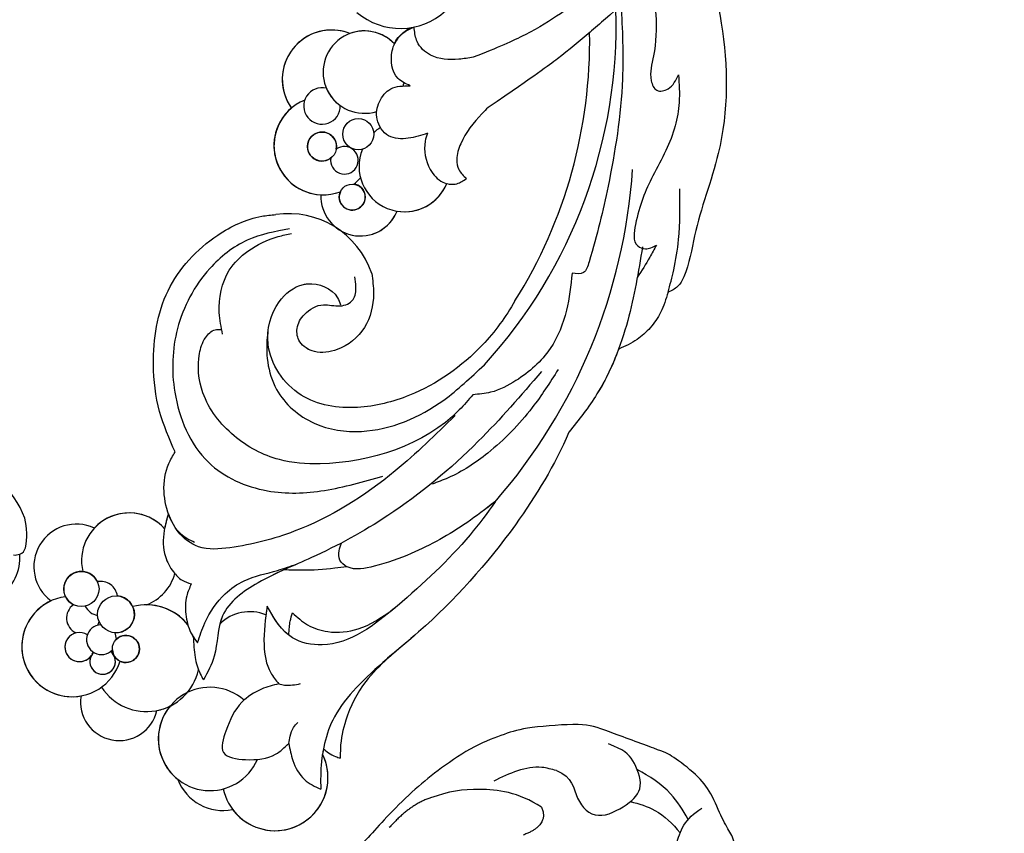
# Model space of a CAD drawing. Units: millimetres. Extents: x 7597 to 10567, y 5300 to 9500.
# Drawn here: x 8435 to 8514, y 7061 to 7126 of the extents above; entities that cross this region are included whole.
import ezdxf

# ---------------------------------------------------------------- set-up
doc = ezdxf.new("R2010")
doc.units = ezdxf.units.MM
doc.linetypes.add('HIDDEN', pattern=[9.525, 6.35, -3.175])
doc.layers.add('A-04.尺寸標註', color=4, linetype='Continuous')
doc.layers.add('H-08.木作(細線)', color=8, linetype='Continuous')
doc.styles.add('新細明體', font='txt')
doc.dimstyles.new('10', dxfattribs={"dimtxt": 25, "dimasz": 7.5, "dimexe": 5, "dimexo": 5, "dimgap": 3, "dimtad": 2, "dimdec": 0, "dimtxsty": '新細明體', "dimblk": 'ARCHTICK', "dimcen": 5, "dimclrd": 8, "dimclre": 8, "dimclrt": 4, "dimadec": 0, "dimazin": 0, "dimtfac": 1, "dimtdec": 0, "dimtix": 1, "dimtmove": 2, "dimatfit": 3, "dimldrblk": 'OPEN90', "dimfxl": 1.25, "dimlwd": 9, "dimlwe": 9, "dimarcsym": 0})

# ---------------------------------------------------------------- blocks, each defined once
blk = doc.blocks.new('SE-21007-d')
at = {"layer": 'H-08.木作(細線)'}
for centre, radius in [((-107.583, 30.728), 1.42), ((-109.625, 27.937), 1.483), ((-112.412, 27.141), 1.093), ((-71.949, 11.344), 1.17), ((-76.019, 8.909), 1.048), ((-70.95, 8.422), 1.25), ((-70.95, 8.422), 1.25)]:
    blk.add_circle(centre, radius, dxfattribs=at)
for centre, radius, start, end in [((-112.216, 31.482), 4.045, 7.42811, 253.01172), ((-112.216, 31.482), 4.045, 24.71591, 190.32726), ((-112.216, 31.482), 4.045, 24.71591, 190.32726), ((-105.789, 31.121), 3.433, 335.16405, 143.28083), ((-105.789, 31.121), 3.433, 335.16405, 143.28083), ((-105.789, 31.121), 3.433, 335.16405, 143.28083), ((-112.258, 30.879), 1.174, 327.26277, 234.50809), ((-112.258, 30.879), 1.174, 14.27775, 234.50809), ((-109.928, 30.598), 1.322, 35.50692, 154.45806), ((-109.928, 30.598), 1.322, 35.50692, 154.45806), ((-107.583, 30.728), 1.42, 294.65681, 153.3294), ((-116.675, 27.677), 3.117, 81.16657, 257.07057), ((-116.675, 27.677), 3.117, 81.16657, 257.07057), ((-116.675, 27.677), 3.117, 81.16657, 257.07057), ((-111.661, 29.105), 1.204, 2.83245, 226.51942), ((-109.928, 30.598), 1.322, 191.81248, 196.88338), ((-108.346, 29.192), 1.378, 116.87554, 170.56878), ((-105.291, 26.879), 3.833, 311.42497, 103.22996), ((-113.424, 29.015), 1.029, 44.29173, 321.54949), ((-113.424, 29.015), 1.029, 61.91979, 321.54949), ((-112.258, 30.879), 1.174, 241.43292, 249.96683), ((-109.928, 30.598), 1.322, 244.62099, 258.11732), ((-108.346, 29.192), 1.378, 278.34979, 10.26679), ((-108.346, 29.192), 1.378, 278.34979, 10.26679), ((-105.291, 26.879), 3.833, 311.42497, 46.92717), ((-105.291, 26.879), 3.833, 311.42497, 46.92717), ((-113.158, 25.491), 4.299, 122.82446, 257.44362), ((-112.412, 27.141), 1.093, 94.02652, 44.09321), ((-111.661, 29.105), 1.204, 217.32582, 226.51942), ((-111.661, 29.105), 1.204, 271.60032, 297.47199), ((-111.661, 29.105), 1.204, 271.60032, 297.47199), ((-109.625, 27.937), 1.483, 176.14482, 355.81753), ((-113.146, 25.491), 4.285, 308.80053, 14.85922), ((-113.146, 25.491), 4.285, 308.80053, 359.92944), ((-105.289, 26.882), 3.836, 201.37404, 254.19672), ((-105.289, 26.882), 3.836, 201.37404, 254.19672), ((-113.158, 25.491), 4.299, 191.41893, 206.52942), ((-113.158, 25.491), 4.299, 191.41893, 206.52942), ((-119.662, 20.366), 4.163, 318.77728, 246.6539), ((-119.662, 20.366), 4.163, 49.44696, 141.49327), ((-119.662, 20.366), 4.163, 49.44696, 141.49327), ((-121.549, 19.332), 3.876, 110.69529, 191.74929), ((-121.549, 19.332), 3.876, 110.69529, 191.74929), ((-121.549, 19.332), 3.876, 110.69529, 191.74929), ((-122.783, 15.13), 4.267, 102.21839, 296.35087), ((-112.824, 17.161), 3.41, 337.56367, 44.9381), ((-112.824, 17.161), 3.41, 337.56367, 44.9381), ((-112.824, 17.161), 3.41, 337.56367, 44.9381), ((-122.783, 15.13), 4.267, 126.8927, 296.35087), ((-122.783, 15.13), 4.267, 126.8927, 296.35087), ((-84.407, 14.029), 7.054, 288.5091, 8.4859), ((-71.876, 11.25), 3.965, 21.99357, 200.44464), ((-71.876, 11.25), 3.965, 40.1663, 177.37444), ((-71.876, 11.25), 3.965, 40.1663, 119.45604), ((-66.539, 10.568), 3.977, 338.28386, 125.46554), ((-66.539, 10.568), 3.977, 338.28386, 125.46554), ((-66.539, 10.568), 3.977, 6.9777, 125.46554), ((-68.684, 11.344), 1.472, 346.12922, 271.27562), ((-68.684, 11.344), 1.472, 346.12922, 271.27562), ((-71.949, 11.344), 1.17, 259.45066, 217.22748), ((-75.971, 8.254), 3.18, 87.58856, 248.18293), ((-75.971, 8.254), 3.18, 87.58856, 248.18293), ((-65.954, 7.938), 3.319, 313.14666, 197.57107), ((-73.062, 9.54), 1.111, 80.61928, 36.05886), ((-73.062, 9.54), 1.111, 80.61928, 36.05886), ((-65.954, 7.938), 3.319, 113.06255, 144.3423), ((-66.539, 10.568), 3.977, 338.28392, 6.97767), ((-76.019, 8.909), 1.048, 65.88517, 353.05823), ((-71.876, 11.25), 3.965, 218.49876, 229.28136), ((-65.954, 7.938), 3.319, 313.14666, 20.43702), ((-73.534, 4.695), 3.669, 67.96785, 247.55794), ((-57.059, 5.034), 5.379, 139.37762, 222.5779), ((-75.971, 8.254), 3.18, 198.42792, 248.18293), ((-73.534, 4.695), 3.669, 31.92761, 42.56705), ((-73.534, 4.695), 3.669, 170.48332, 247.55794), ((-73.534, 4.695), 3.669, 170.48332, 247.55794), ((-65.954, 7.938), 3.319, 250.37127, 254.95832), ((-65.954, 7.938), 3.319, 250.37127, 254.95832), ((-64.828, 3.158), 2.621, 16.99323, 64.12523), ((-62.128, 28.316), 40.665, 227.65535, 271.70099), ((-70.751, 31.579), 45.351, 228.91184, 266.15361), ((-63.454, 29.2), 39.416, 237.92281, 270.98309)]:
    blk.add_arc(centre, radius, start, end, dxfattribs=at)
for points in [[(-96.549, 23.172), (-93.294, 24.425), (-89.489, 24.915), (-83.562, 23.748), (-79.086, 19.747), (-77.565, 16.198), (-77.431, 15.07)], [(-96.549, 23.172), (-93.294, 24.425), (-89.489, 24.915), (-83.562, 23.748), (-79.086, 19.747), (-77.565, 16.198), (-77.431, 15.07)], [(-96.549, 23.172), (-93.294, 24.425), (-89.489, 24.915), (-83.562, 23.748), (-79.086, 19.747), (-77.565, 16.198), (-77.431, 15.07)], [(-101.528, 23.723), (-102.883, 24.057), (-104.975, 23.961), (-106.212, 23.305), (-106.872, 22.618), (-107.174, 21.874)], [(-101.528, 23.723), (-102.883, 24.057), (-104.975, 23.961), (-106.212, 23.305), (-106.872, 22.618), (-107.174, 21.874)], [(-103.835, 21.605), (-103.527, 22.223), (-99.72, 24.067), (-97.488, 23.688), (-96.549, 23.172)], [(-103.835, 21.605), (-103.527, 22.223), (-99.72, 24.067), (-97.488, 23.688), (-96.549, 23.172)], [(-103.835, 21.605), (-103.527, 22.223), (-99.72, 24.067), (-97.488, 23.688), (-96.549, 23.172)], [(-93.607, 0.616), (-98.072, 5.442), (-102.939, 13.579), (-104.259, 18.769), (-104.179, 21.285), (-102.967, 22.932), (-101.528, 23.723)], [(-93.607, 0.616), (-98.072, 5.442), (-102.939, 13.579), (-104.259, 18.769), (-104.179, 21.285), (-102.967, 22.932), (-101.528, 23.723)], [(-78.57, 13.961), (-79.495, 17.363), (-81.778, 20.392), (-86.609, 22.986), (-91.725, 23.203), (-97.378, 20.489), (-99.673, 15.747), (-99.647, 11.146), (-98.486, 6.433)], [(-107.174, 21.874), (-108.137, 22.242), (-109.624, 22.31), (-111.101, 21.904), (-111.918, 21.37)], [(-111.428, 21.714), (-113.094, 21.567), (-114.423, 21.15), (-114.899, 20.892)], [(-111.428, 21.714), (-113.094, 21.567), (-114.423, 21.15), (-114.899, 20.892)], [(-90.069, -6.338), (-95.687, -1.245), (-101.664, 6.038), (-105.06, 12.198), (-107.088, 16.499), (-109.744, 19.348), (-113.003, 20.035), (-114.899, 20.892)], [(-90.069, -6.338), (-95.687, -1.245), (-101.664, 6.038), (-105.06, 12.198), (-107.088, 16.499), (-109.744, 19.348), (-113.003, 20.035), (-114.899, 20.892)], [(-111.918, 21.37), (-110.315, 20.787), (-107.974, 19.144), (-106.924, 17.61), (-106.084, 14.925), (-105.564, 13.345)], [(-91.938, -0.806), (-93.163, 0.29), (-97.494, 11.496), (-97.16, 14.78), (-95.245, 18.424), (-91.778, 20.942), (-88.616, 21.214), (-87.342, 20.736), (-86.706, 19.954), (-86.681, 19.508)], [(-91.938, -0.806), (-93.163, 0.29), (-97.494, 11.496), (-97.16, 14.78), (-95.245, 18.424), (-91.778, 20.942), (-88.616, 21.214), (-87.342, 20.736), (-86.706, 19.954), (-86.681, 19.508)], [(-115.217, 14.828), (-115.649, 16.225), (-116.708, 17.806), (-119.027, 19.093), (-120.752, 19.277), (-121.32, 17.508), (-120.89, 15.083), (-120.028, 14.024)], [(-115.217, 14.828), (-115.649, 16.225), (-116.708, 17.806), (-119.027, 19.093), (-120.752, 19.277), (-121.32, 17.508), (-120.89, 15.083), (-120.028, 14.024)], [(-87.071, 19.356), (-85.327, 19.619), (-81.917, 18.811), (-80.374, 17.309), (-79.202, 14.888), (-78.94, 13.806)], [(-87.071, 19.356), (-85.327, 19.619), (-81.917, 18.811), (-80.374, 17.309), (-79.202, 14.888), (-78.94, 13.806)], [(-108.964, 15.763), (-112.071, 16.012), (-114.33, 15.477), (-115.217, 14.828)], [(-108.964, 15.763), (-112.071, 16.012), (-114.33, 15.477), (-115.217, 14.828)], [(-115.217, 14.828), (-115.319, 14.358), (-115.206, 13.087)], [(-115.217, 14.828), (-115.319, 14.358), (-115.206, 13.087)], [(-106.016, 14.354), (-106.052, 12.978), (-105.89, 10.319), (-105.774, 9.348)], [(-106.016, 14.354), (-106.052, 12.978), (-105.89, 10.319), (-105.774, 9.348)], [(-106.016, 14.354), (-106.052, 12.978), (-105.89, 10.319), (-105.774, 9.348)], [(-120.028, 14.024), (-121.397, 13.693), (-122.929, 12.757), (-123.712, 11.448)], [(-120.028, 14.024), (-121.397, 13.693), (-122.929, 12.757), (-123.712, 11.448)], [(-120.028, 14.024), (-119.43, 13.897), (-118.744, 13.636), (-118.325, 13.285)], [(-120.028, 14.024), (-119.43, 13.897), (-118.744, 13.636), (-118.325, 13.285)], [(-111.309, 14.02), (-110.661, 13.971), (-110.171, 13.906), (-109.494, 13.728)], [(-111.309, 14.02), (-110.661, 13.971), (-110.171, 13.906), (-109.494, 13.728)], [(-111.309, 14.02), (-110.661, 13.971), (-110.171, 13.906), (-109.494, 13.728)], [(-109.494, 13.728), (-110.472, 12.509), (-111.016, 10.882), (-110.799, 8.424), (-109.279, 5.684)], [(-109.494, 13.728), (-110.472, 12.509), (-111.016, 10.882), (-110.799, 8.424), (-109.279, 5.684)], [(-109.494, 13.728), (-110.472, 12.509), (-111.016, 10.882), (-110.799, 8.424), (-109.279, 5.684)], [(-82.168, 7.34), (-83.789, 7.197), (-86.53, 7.933), (-88.294, 10.125), (-88.456, 11.961), (-87.668, 13.137), (-86.603, 13.352), (-85.466, 12.756), (-84.688, 11.233), (-84.783, 9.882), (-84.273, 8.844), (-83.248, 8.618), (-82.43, 8.69)], [(-82.168, 7.34), (-83.789, 7.197), (-86.53, 7.933), (-88.294, 10.125), (-88.456, 11.961), (-87.668, 13.137), (-86.603, 13.352), (-85.466, 12.756), (-84.688, 11.233), (-84.783, 9.882), (-84.273, 8.844), (-83.248, 8.618), (-82.43, 8.69)], [(-120.453, 11.23), (-120.778, 10.821), (-121.079, 10.258), (-121.205, 9.87)], [(-120.453, 11.23), (-120.778, 10.821), (-121.079, 10.258), (-121.205, 9.87)], [(-120.453, 11.23), (-120.778, 10.821), (-121.079, 10.258), (-121.205, 9.87)], [(-113.166, 6.058), (-115.04, 7.82), (-118.154, 9.426), (-120.411, 9.862), (-121.205, 9.87)], [(-113.166, 6.058), (-115.04, 7.82), (-118.154, 9.426), (-120.411, 9.862), (-121.205, 9.87)], [(-113.166, 6.058), (-115.04, 7.82), (-118.154, 9.426), (-120.411, 9.862), (-121.205, 9.87)], [(-100.56, -2.567), (-102.244, -0.32), (-104.722, 4.152), (-105.756, 7.138), (-105.786, 9.324), (-105.251, 9.902), (-104.512, 9.975), (-103.855, 9.753)], [(-70.88, 2.855), (-71.284, 4.395), (-71.076, 5.986), (-69.756, 6.9), (-68.34, 6.723), (-67.308, 5.809), (-67.053, 4.257)], [(-70.88, 2.855), (-71.284, 4.395), (-71.076, 5.986), (-69.756, 6.9), (-68.34, 6.723), (-67.308, 5.809), (-67.053, 4.257)], [(-67.053, 4.257), (-66.459, 5.219), (-64.242, 5.691), (-63.047, 5.1), (-62.518, 4.361), (-62.322, 3.924)], [(-67.053, 4.257), (-66.459, 5.219), (-64.242, 5.691), (-63.047, 5.1), (-62.518, 4.361), (-62.322, 3.924)], [(-70.88, 2.855), (-71.526, 3.035), (-73.787, 2.622), (-74.827, 1.605), (-74.938, 0.488), (-74.52, -0.293)], [(-70.88, 2.855), (-71.526, 3.035), (-73.787, 2.622), (-74.827, 1.605), (-74.938, 0.488), (-74.52, -0.293)], [(-89.904, -7.679), (-92.976, -5.584), (-96.637, -2.008), (-98.632, 1.183), (-99.133, 2.467)], [(-82.15, -8.793), (-85.139, -8.346), (-88.212, -7.039), (-90.802, -4.28), (-91.738, -2.24), (-91.938, -0.806)], [(-82.15, -8.793), (-85.139, -8.346), (-88.212, -7.039), (-90.802, -4.28), (-91.738, -2.24), (-91.938, -0.806)], [(-80.029, -14.47), (-85.968, -13.281), (-91.876, -10.802), (-94.964, -8.546)], [(-80.029, -14.47), (-85.968, -13.281), (-91.876, -10.802), (-94.964, -8.546)], [(-60.536, -12.754), (-66.505, -12.854), (-75.145, -11.697), (-81.239, -10.165), (-82.099, -9.712), (-82.15, -8.793)], [(-83.683, -16.53), (-85.302, -15.933), (-86.54, -15.089), (-87.495, -14.033), (-88.256, -12.551)], [(-83.683, -16.53), (-85.302, -15.933), (-86.54, -15.089), (-87.495, -14.033), (-88.256, -12.551)], [(-83.683, -16.53), (-85.302, -15.933), (-86.54, -15.089), (-87.495, -14.033), (-88.256, -12.551)], [(-79.889, -15.586), (-80.865, -15.056), (-82.487, -14.05)], [(-66.166, -17.368), (-68.397, -17.422), (-70.288, -17.105), (-72.271, -16.351), (-74.302, -15.301), (-78.217, -13.906), (-79.95, -14.089), (-80.179, -14.699), (-79.889, -15.586)], [(-60.417, -15.454), (-61.332, -15.538), (-64.653, -15.353), (-66.644, -15.178), (-67.419, -15.626), (-67.297, -16.529), (-66.166, -17.368)], [(-60.417, -15.454), (-61.332, -15.538), (-64.653, -15.353), (-66.644, -15.178), (-67.419, -15.626), (-67.297, -16.529), (-66.166, -17.368)], [(-53.264, -18.438), (-62.006, -20.817), (-72.502, -20.575), (-79.141, -18.661), (-82.431, -17.805), (-83.229, -17.297), (-83.683, -16.53)], [(-83.683, -16.53), (-81.885, -16.987), (-79.448, -17.372), (-75.366, -17.485)], [(-53.264, -18.438), (-62.006, -20.817), (-72.502, -20.575), (-79.141, -18.661), (-82.431, -17.805), (-83.229, -17.297), (-83.683, -16.53)], [(-53.264, -18.438), (-62.006, -20.817), (-72.502, -20.575), (-79.141, -18.661), (-82.431, -17.805), (-83.229, -17.297), (-83.683, -16.53)]]:
    blk.add_spline(points, degree=3, dxfattribs=at)
for points in [[(-101.528, 23.723), (-101.924, 23.837), (-102.32, 23.952), (-102.728, 24.029)], [(-111.309, 14.02), (-110.732, 14.76), (-109.848, 15.261), (-108.964, 15.763)], [(-108.964, 15.763), (-109.2, 15.796), (-109.436, 15.829), (-109.672, 15.86)], [(-120.453, 11.23), (-120.598, 11.258), (-120.743, 11.283), (-120.889, 11.306)]]:
    blk.add_open_spline(points, degree=3, dxfattribs=at)
for points, knots in [([(-104.284, 20.9), (-104.257, 21.03), (-104.047, 21.811), (-103.153, 22.984), (-102.029, 23.495), (-101.528, 23.723)], [25.705938, 25.705938, 25.705938, 25.705938, 26.146057, 28.380298, 30.17405, 30.17405, 30.17405, 30.17405]), ([(-107.174, 21.874), (-107.49, 22.016), (-108.263, 22.362), (-109.645, 22.367), (-110.776, 22.106), (-111.322, 21.783), (-111.428, 21.714)], [0, 0, 0, 0, 1.125556, 2.752238, 4.426439, 4.841307, 4.841307, 4.841307, 4.841307]), ([(-106.016, 14.354), (-106.338, 15.069), (-107.246, 16.963), (-108.751, 19.059), (-110.18, 19.513), (-110.41, 19.57)], [28.969659, 28.969659, 28.969659, 28.969659, 31.5558, 35.812357, 36.601162, 36.601162, 36.601162, 36.601162]), ([(-86.838, 15.698), (-86.895, 15.706), (-88.452, 15.93), (-91.645, 15.596), (-94.557, 12.17), (-95.307, 7.043), (-93.193, 2.13), (-90.578, -0.604), (-89.52, -1.74)], [0, 0, 0, 0, 0.189104, 5.160085, 9.626259, 13.831332, 21.592693, 26.115737, 26.115737, 26.115737, 26.115737]), ([(-100.557, -2.602), (-101.485, -1.967), (-104.553, 0.356), (-108.622, 4.754), (-112.567, 9.735), (-111.71, 14.206), (-109.962, 15.197), (-108.964, 15.763)], [22.191632, 22.191632, 22.191632, 22.191632, 25.870885, 34.835413, 42.259854, 44.941813, 48.512663, 48.512663, 48.512663, 48.512663]), ([(-100.557, -2.602), (-101.485, -1.967), (-104.553, 0.356), (-108.622, 4.754), (-112.567, 9.735), (-111.71, 14.206), (-109.962, 15.197), (-108.964, 15.763)], [22.191632, 22.191632, 22.191632, 22.191632, 25.870885, 34.835413, 42.259854, 44.941813, 48.512663, 48.512663, 48.512663, 48.512663]), ([(-84.386, -4.198), (-85.665, -3.463), (-88.807, -1.166), (-91.927, 3.306), (-93.264, 8.547), (-92.563, 13.424), (-88.368, 16.27), (-84.615, 15.29), (-83.235, 13.634), (-83.053, 12.848)], [19.942031, 19.942031, 19.942031, 19.942031, 24.73375, 32.535403, 37.218551, 42.31659, 47.674484, 51.497342, 54.091009, 54.091009, 54.091009, 54.091009]), ([(-82.168, 7.34), (-82.705, 7.268), (-84.18, 7.07), (-86.696, 7.644), (-88.368, 9.743), (-88.684, 11.838), (-87.868, 13.236), (-86.501, 13.486), (-85.274, 12.761), (-84.466, 11.351), (-84.833, 10.313), (-84.775, 9.803), (-84.769, 9.764)], [0, 0, 0, 0, 1.777853, 4.879689, 7.953349, 9.967912, 11.514526, 12.701808, 14.10416, 15.972554, 17.452881, 17.577208, 17.577208, 17.577208, 17.577208]), ([(-83.053, 12.848), (-83.028, 12.74), (-82.864, 11.729), (-83.458, 10.3), (-84.494, 9.918), (-84.69, 9.846)], [54.091009, 54.091009, 54.091009, 54.091009, 54.446368, 57.363001, 58.04265, 58.04265, 58.04265, 58.04265]), ([(-94.964, -8.546), (-97.594, -7.411), (-103.409, -3.883), (-110.168, 2.166), (-114.486, 7.822), (-118.231, 10.863), (-121.272, 11.479), (-123.256, 11.454), (-123.712, 11.448)], [30.879014, 30.879014, 30.879014, 30.879014, 40.278099, 52.982429, 60.369105, 63.555384, 68.571638, 70.071713, 70.071713, 70.071713, 70.071713]), ([(-94.964, -8.546), (-97.594, -7.411), (-103.409, -3.883), (-110.168, 2.166), (-114.486, 7.822), (-118.231, 10.863), (-121.272, 11.479), (-123.256, 11.454), (-123.712, 11.448)], [30.879014, 30.879014, 30.879014, 30.879014, 40.278099, 52.982429, 60.369105, 63.555384, 68.571638, 70.071713, 70.071713, 70.071713, 70.071713]), ([(-100.56, -2.567), (-101.135, -1.829), (-102.755, 0.251), (-104.577, 3.545), (-105.713, 6.742), (-106.115, 8.668), (-105.778, 9.34), (-105.774, 9.348)], [0, 0, 0, 0, 3.067733, 8.654463, 12.107195, 14.4951, 14.523811, 14.523811, 14.523811, 14.523811]), ([(-100.557, -2.602), (-101.135, -1.829), (-102.755, 0.251), (-104.577, 3.545), (-105.713, 6.742), (-106.115, 8.668), (-105.778, 9.34), (-105.774, 9.348)], [0, 0, 0, 0, 3.067733, 8.654463, 12.107195, 14.4951, 14.523811, 14.523811, 14.523811, 14.523811]), ([(-94.964, -8.546), (-97.594, -7.411), (-103.409, -3.883), (-109.297, 1.386), (-112.453, 5.228), (-113.166, 6.058)], [30.879014, 30.879014, 30.879014, 30.879014, 40.278099, 52.982429, 56.567844, 56.567844, 56.567844, 56.567844]), ([(-100.557, -2.602), (-101.485, -1.967), (-104.553, 0.356), (-107.223, 3.243), (-109.171, 5.554), (-109.279, 5.684)], [22.191632, 22.191632, 22.191632, 22.191632, 25.870885, 34.835413, 35.363735, 35.363735, 35.363735, 35.363735]), ([(-64.747, -0.839), (-64.827, -0.459), (-64.998, 0.699), (-64.916, 2.442), (-63.694, 3.759), (-62.828, 3.874), (-62.47, 3.91), (-62.452, 3.912), (-62.435, 3.913), (-62.417, 3.915), (-62.385, 3.918), (-62.354, 3.921), (-62.322, 3.924)], [24.130771, 24.130771, 24.130771, 24.130771, 25.397178, 27.916372, 29.586448, 30.740311, 30.740311, 30.740311, 30.796796, 30.796796, 30.796796, 30.898888, 30.898888, 30.898888, 30.898888]), ([(-74.934, 1.304), (-75.003, 1.035), (-75.016, 0.432), (-74.69, -0.044), (-74.52, -0.293)], [5.174439, 5.174439, 5.174439, 5.174439, 6.059543, 7.027169, 7.027169, 7.027169, 7.027169]), ([(-68.798, -2.045), (-68.962, -1.87), (-69.819, -0.993), (-71.162, 0.038), (-72.815, 0.571), (-73.883, 0.382), (-74.299, -0.059), (-74.52, -0.293)], [28.956279, 28.956279, 28.956279, 28.956279, 29.742173, 32.96799, 34.399334, 35.309399, 36.337234, 36.337234, 36.337234, 36.337234]), ([(-59.52, -10.019), (-60.72, -8.691), (-62.276, -6.609), (-63.99, -2.829), (-64.747, -0.839)], [15.685065, 15.685065, 15.685065, 15.685065, 21.483193, 24.090448, 24.090448, 24.090448, 24.090448]), ([(-62.733, -10.262), (-63.465, -9.402), (-64.821, -7.744), (-66.094, -6.01), (-68.798, -2.045)], [20.941312, 20.941312, 20.941312, 20.941312, 24.645661, 27.969101, 27.969101, 27.969101, 27.969101]), ([(-88.256, -12.551), (-89.519, -12.082), (-91.902, -10.962), (-93.961, -9.338), (-94.964, -8.546)], [9.228052, 9.228052, 9.228052, 9.228052, 13.618677, 17.797613, 17.797613, 17.797613, 17.797613]), ([(-46.951, -20.293), (-48.157, -20.065), (-51.485, -19.435), (-56.842, -16.751), (-60.425, -12.934), (-62.41, -10.643), (-62.778, -10.21)], [0, 0, 0, 0, 3.677732, 10.149086, 17.52894, 19.234238, 19.234238, 19.234238, 19.234238]), ([(-66.166, -17.368), (-66.91, -17.417), (-68.294, -17.509), (-70.376, -17.154), (-72.337, -16.376), (-74.868, -14.943), (-77.152, -14.03), (-79.857, -13.625), (-80.204, -14.567), (-80.174, -14.861), (-80.157, -14.939)], [0, 0, 0, 0, 2.437976, 4.53331, 6.850999, 9.350044, 13.890232, 15.795008, 16.507026, 16.773037, 16.773037, 16.773037, 16.773037])]:
    blk.add_open_spline(points, degree=3, knots=knots, dxfattribs=at)
blk = doc.blocks.new('SE-21145-d')
at = {"layer": 'H-08.木作(細線)'}
for centre, radius, start, end in [((-104.694, -29.75), 7.998, 290.56655, 343.59757), ((-105.103, -33.177), 3.672, 213.03505, 275.19619), ((-104.05, -36.49), 0.798, 168.78465, 205.50235), ((-104.112, -36.627), 0.69, 197.46885, 256.29597), ((-103.208, -32.12), 5.287, 258.35093, 284.49755)]:
    blk.add_arc(centre, radius, start, end, dxfattribs=at)
blk = doc.blocks.new('SE-21113L')
at = {"layer": 'H-08.木作(細線)', "lineweight": 30}
blk.add_open_spline([(-38.212, 7.278), (-38.711, 8.374), (-38.711, 8.912), (-38.711, 10.223), (-38.711, 10.889), (-38.991, 13.468), (-38.969, 13.468), (-41.465, 11.856), (-42.863, 11.061), (-42.863, 11.082), (-43.53, 9.277), (-44.111, 8.976), (-44.541, 8.632), (-45.509, 9.492), (-45.401, 9.492), (-45.81, 9.041), (-45.831, 9.041), (-45.831, 2.257), (-45.469, 1.326), (-45.469, 0.612), (-46.119, 0.331), (-46.726, 0.331), (-47.527, 0.634), (-48.112, 1.067), (-48.158, 1.067), (-47.79, -3.203), (-48.136, -4.285), (-48.764, -4.935), (-49.436, -5.216), (-49.956, -5.216), (-50.216, -5.216), (-50.304, -5.216), (-50.304, -8.215), (-50.629, -10.682), (-50.953, -11.093), (-51.517, -11.331), (-52.405, -11.331), (-53.271, -10.812), (-54.603, -9.917), (-55.85, -8.222), (-56.716, -6.284), (-56.785, -6.284), (-57.963, -7.08), (-59.14, -7.08), (-59.798, -6.18), (-59.798, -6.353), (-60.699, -7.703), (-62.327, -11.682), (-63.4, -14.554), (-64.094, -15.984), (-64.926, -20.068), (-64.926, -21.59), (-64.995, -21.59), (-63.436, -21.175), (-61.393, -21.763), (-60.596, -22.663), (-61.358, -25.085), (-62.245, -26.622), (-65.527, -27.295), (-65.483, -27.295), (-64.657, -28.554), (-64.657, -29.532), (-64.657, -29.597), (-60.31, -30.096), (-59.832, -31.92), (-59.832, -31.986), (-59.484, -33.549), (-59.854, -34.049), (-59.854, -34.151), (-56.788, -35.106), (-54.518, -37.755), (-52.506, -41.425), (-52.766, -46.515), (-54.375, -51.756), (-55.183, -52.503), (-56.19, -53.291), (-57.875, -55.106), (-59.363, -56.024), (-61.989, -56.811), (-62.69, -56.811), (-67.855, -56.811), (-69.327, -56.811), (-73.702, -54.808), (-74.996, -53.794), (-77.026, -52.081), (-79.021, -49.284), (-80.281, -47.151), (-81.631, -44.363), (-82.4, -42.213), (-83.234, -40.603), (-84.003, -38.123), (-84.486, -35.842), (-84.486, -32.495), (-84.76, -27.796), (-83.9, -23.275), (-83.9, -23.187), (-87.184, -25.631), (-94.203, -28.352), (-100.554, -29.961), (-106.922, -31.025), (-113.342, -31.025), (-119.181, -30.814), (-125.815, -27.988), (-128.967, -26.119), (-131.797, -19.913)], degree=3, dxfattribs=at)
at = {"layer": 'H-08.木作(細線)', "lineweight": 25}
for points, degree in [([(-101.55, -28.836), (-107.085, -30.23), (-113.88, -30.23), (-119.33, -29.917), (-125.695, -26.898), (-128.695, -24.431), (-129.323, -21.951)], 3), ([(-78.888, -46.816), (-80.218, -45.846), (-81.19, -43.414)], 2), ([(-70.253, -49.217), (-69.141, -48.083), (-70.87, -46.6)], 2), ([(-70.253, -49.217), (-72.433, -49.72), (-75.758, -48.91), (-77.715, -47.821), (-78.888, -46.816)], 3), ([(-56.873, -47.104), (-58.748, -48.469), (-59.129, -50.025), (-59.129, -52.406), (-58.112, -53.644)], 3), ([(-70.155, -52.406), (-68.757, -52.406), (-67.963, -50.628), (-65.675, -49.676), (-63.737, -51.866), (-62.974, -53.549), (-64.722, -55.517), (-65.643, -55.867), (-66.978, -55.867)], 3)]:
    blk.add_open_spline(points, degree=degree, dxfattribs=at)
blk.add_spline([(-70.155, -52.406), (-71.343, -52.234), (-74.599, -49.847)], degree=3, dxfattribs=at)
for points, knots in [([(-63.706, -52.129), (-62.991, -52.221), (-61.372, -52.297), (-59.889, -51.634), (-59.069, -51.169)], [1.542338, 1.542338, 1.542338, 1.542338, 3.674031, 6.439312, 6.439312, 6.439312, 6.439312]), ([(-58.83, -52.412), (-59.484, -52.952), (-61.04, -54.165), (-62.965, -54.577), (-64.098, -54.75)], [0.454022, 0.454022, 0.454022, 0.454022, 2.958446, 6.32245, 6.32245, 6.32245, 6.32245])]:
    blk.add_open_spline(points, degree=3, knots=knots, dxfattribs=at)
blk = doc.blocks.new('_ArchTick')
at = {"color": 0, "linetype": 'ByBlock', "const_width": 0.15}
blk.add_lwpolyline([(-0.5, -0.5), (0.5, 0.5)], dxfattribs=at)
blk = doc.blocks.new('*D23')
at = {"layer": 'A-04.尺寸標註', "color": 8, "linetype": 'HIDDEN', "lineweight": 9, "transparency": 16777216}
for p, q in [((9076.1, 8295.122), (8111.398, 8295.122)), ((9075.492, 6080.754), (8111.398, 6080.754))]:
    blk.add_line(p, q, dxfattribs=at)
at = {"layer": 'A-04.尺寸標註', "color": 8, "lineweight": 9, "transparency": 16777216}
blk.add_line((8116.398, 8295.122), (8116.398, 6080.754), dxfattribs=at)
at = {"layer": 'DEFPOINTS', "color": 0, "transparency": 16777216}
for p in [(9081.1, 8295.122), (8116.398, 6080.754), (9080.492, 6080.754)]:
    blk.add_point(p, dxfattribs=at)
at = {"layer": 'A-04.尺寸標註', "color": 8, "lineweight": 9, "transparency": 16777216, "xscale": 7.5, "yscale": 7.5, "zscale": 7.5}
for p, rotation in [((8116.398, 8295.122), 90), ((8116.398, 6080.754), 270)]:
    blk.add_blockref('_ArchTick', p, dxfattribs=dict(at, rotation=rotation))
at = {"layer": 'A-04.尺寸標註', "color": 4, "transparency": 16777216, "insert": (8099.753, 7187.938), "char_height": 25, "attachment_point": 5, "rotation": 90, "style": '新細明體'}
blk.add_mtext('2214', dxfattribs=at)
blk = doc.blocks.new('_Open90')
at = {"color": 0, "linetype": 'ByBlock', "lineweight": -2}
for p, q in [((-0.5, 0.5), (0, 0)), ((0, 0), (-1, 0)), ((0, 0), (-0.5, -0.5))]:
    blk.add_line(p, q, dxfattribs=at)
blk = doc.blocks.new('*D24')
at = {"layer": 'A-04.尺寸標註', "color": 8, "linetype": 'HIDDEN', "lineweight": 9, "transparency": 16777216}
for p, q in [((9830.482, 7136.065), (9830.482, 5890.562)), ((8360.549, 7134.4), (8360.549, 5890.562))]:
    blk.add_line(p, q, dxfattribs=at)
at = {"layer": 'A-04.尺寸標註', "color": 8, "lineweight": 9, "transparency": 16777216}
blk.add_line((8360.549, 5895.562), (9830.482, 5895.562), dxfattribs=at)
at = {"layer": 'DEFPOINTS', "color": 0, "transparency": 16777216}
for p in [(9830.482, 7141.065), (8360.549, 7139.4), (9830.482, 5895.562)]:
    blk.add_point(p, dxfattribs=at)
at = {"layer": 'A-04.尺寸標註', "color": 8, "lineweight": 9, "transparency": 16777216, "xscale": 7.5, "yscale": 7.5, "zscale": 7.5, "rotation": 180}
blk.add_blockref('_ArchTick', (8360.549, 5895.562), dxfattribs=at)
at = {"layer": 'A-04.尺寸標註', "color": 8, "lineweight": 9, "transparency": 16777216, "xscale": 7.5, "yscale": 7.5, "zscale": 7.5}
blk.add_blockref('_ArchTick', (9830.482, 5895.562), dxfattribs=at)
at = {"layer": 'A-04.尺寸標註', "color": 4, "transparency": 16777216, "insert": (9095.516, 5878.644), "char_height": 25, "attachment_point": 5, "style": '新細明體'}
blk.add_mtext('1470', dxfattribs=at)

msp = doc.modelspace()

# ---------------------------------------------------------------- block references
at = {"rotation": 90.00000000000001}
for name, p in [('SE-21007-d', (8470.486, 7187.938)), ('SE-21145-d', (8397.956, 7187.938))]:
    msp.add_blockref(name, p, dxfattribs=at)
at = {"layer": 'H-08.木作(細線)', "xscale": -1, "rotation": 159.6678443490468}
msp.add_blockref('SE-21113L', (8525.599, 6992.214), dxfattribs=at)

# ---------------------------------------------------------------- dimensions: what is measured, and where the dimension line sits
at = {"layer": 'A-04.尺寸標註', "color": 8}
dim = msp.add_linear_dim(base=(8116.398, 6080.754), p1=(9081.1, 8295.122), p2=(9080.492, 6080.754), angle=90, dimstyle='10', dxfattribs=at)
dim.commit()
dim.dimension.update_dxf_attribs({"geometry": '*D23', "text_midpoint": (8099.753, 7187.938)})
dim = msp.add_linear_dim(base=(9830.482, 5895.562), p1=(8360.549, 7139.4), p2=(9830.482, 7141.065), dimstyle='10', dxfattribs=at)
dim.commit()
dim.dimension.update_dxf_attribs({"geometry": '*D24', "text_midpoint": (9095.516, 5878.644)})

doc.saveas('drawing.dxf')
